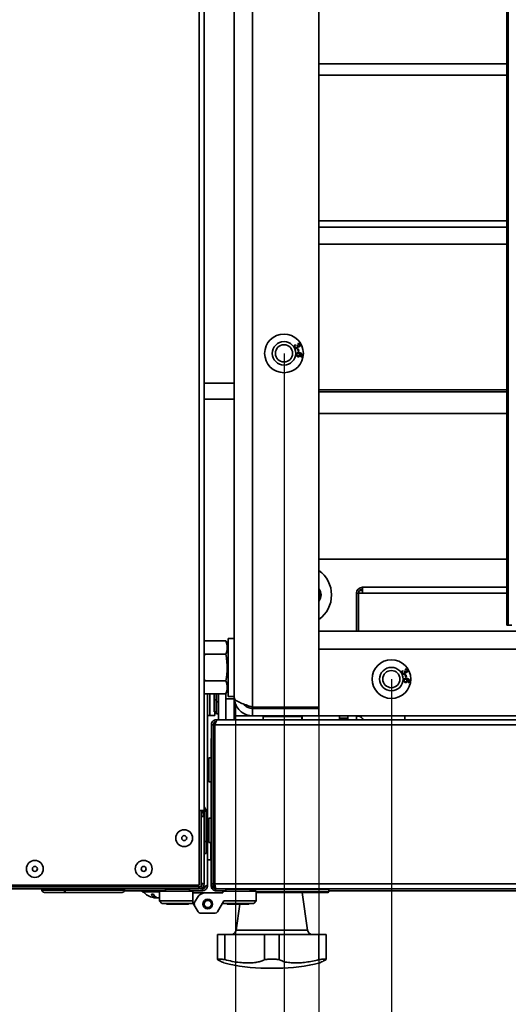
# Model space of a CAD drawing. Units: millimetres. Extents: x 3230 to 13160, y 29 to 7950.
# Drawn here: x 11305 to 11507, y 698 to 1105 of the extents above; entities that cross this region are included whole.
import ezdxf

# ---------------------------------------------------------------- set-up
doc = ezdxf.new("R2010")
doc.units = ezdxf.units.MM
doc.header["$PDSIZE"] = -1
doc.styles.add('SLDTEXTSTYLE0', font='TXT', dxfattribs={"width": 0.605})
doc.dimstyles.new('SLDDIMSTYLE4', dxfattribs={"dimtxt": 53.934692, "dimasz": 49.53, "dimexe": 0, "dimexo": 0.0625, "dimgap": 13.483673, "dimtad": 1, "dimdec": 0, "dimlfac": 0.75, "dimrnd": 1e-09, "dimzin": 12, "dimdsep": 46, "dimtxsty": 'SLDTEXTSTYLE0', "dimsah": 1, "dimcen": 0.09, "dimadec": 0, "dimazin": 3, "dimtfac": 1, "dimtdec": 0, "dimtofl": 0, "dimtmove": 0, "dimatfit": 3, "dimfxl": 1, "dimfrac": 2, "dimtolj": 1, "dimtzin": 12, "dimarcsym": 0})

# ---------------------------------------------------------------- blocks, each defined once
blk = doc.blocks.new('*D67')
at = {"color": 0, "linetype": 'Continuous', "lineweight": -2, "ltscale": 15}
for p, q in [((11394.47, 816.99), (11394.47, 37.55)), ((12244.47, 816.99), (12244.47, 37.55)), ((12194.94, 37.55), (11444, 37.55))]:
    blk.add_line(p, q, dxfattribs=at)
at = {"color": 0}
for points in [[(11444, 45.81), (11444, 29.3), (11394.47, 37.55)], [(12194.94, 29.3), (12194.94, 45.81), (12244.47, 37.55)]]:
    blk.add_solid(points, dxfattribs=at)
at = {"layer": 'Defpoints', "color": 0}
for p in [(11394.47, 817.05), (12244.47, 817.05), (11394.47, 37.55)]:
    blk.add_point(p, dxfattribs=at)
at = {"color": 0, "lineweight": 18, "insert": (11819.47, 104.97), "char_height": 53.935, "attachment_point": 2, "style": 'SLDTEXTSTYLE0'}
blk.add_mtext('\\A1;638', dxfattribs=at)
blk = doc.blocks.new('*D68')
at = {"color": 0, "linetype": 'Continuous', "lineweight": -2, "ltscale": 15}
for p, q in [((11428.97, 820.55), (11428.97, 247.55)), ((12209.97, 820.55), (12209.97, 247.55)), ((11478.5, 247.55), (12160.44, 247.55))]:
    blk.add_line(p, q, dxfattribs=at)
at = {"color": 0}
for points in [[(11478.5, 255.81), (11478.5, 239.3), (11428.97, 247.55)], [(12160.44, 239.3), (12160.44, 255.81), (12209.97, 247.55)]]:
    blk.add_solid(points, dxfattribs=at)
at = {"layer": 'Defpoints', "color": 0}
for p in [(11428.97, 820.62), (12209.97, 820.62), (12209.97, 247.55)]:
    blk.add_point(p, dxfattribs=at)
at = {"color": 0, "lineweight": 18, "insert": (11819.47, 314.97), "char_height": 53.935, "attachment_point": 2, "style": 'SLDTEXTSTYLE0'}
blk.add_mtext('\\A1;586', dxfattribs=at)
blk = doc.blocks.new('*D69')
at = {"color": 0, "linetype": 'Continuous', "lineweight": -2, "ltscale": 15}
for p, q in [((11458.92, 832.16), (11458.88, 457.52)), ((11699.3, 832.13), (11699.26, 457.49)), ((11508.41, 457.52), (11649.73, 457.5))]:
    blk.add_line(p, q, dxfattribs=at)
at = {"color": 0}
for points in [[(11508.41, 465.77), (11508.41, 449.26), (11458.88, 457.52)], [(11649.73, 449.24), (11649.73, 465.75), (11699.26, 457.49)]]:
    blk.add_solid(points, dxfattribs=at)
at = {"layer": 'Defpoints', "color": 0}
for p in [(11458.92, 832.22), (11699.3, 832.19), (11699.26, 457.49)]:
    blk.add_point(p, dxfattribs=at)
at = {"color": 0, "lineweight": 18, "insert": (11579.08, 524.93), "char_height": 53.935, "attachment_point": 2, "rotation": 359.9931, "style": 'SLDTEXTSTYLE0'}
blk.add_mtext('\\A1;180', dxfattribs=at)
blk = doc.blocks.new('*D72')
at = {"color": 0, "linetype": 'Continuous', "lineweight": -2, "ltscale": 15}
for p, q in [((11414.52, 966.96), (11414.58, 142.52)), ((12224.52, 967.02), (12224.58, 142.58)), ((12175.05, 142.58), (11464.11, 142.53))]:
    blk.add_line(p, q, dxfattribs=at)
at = {"color": 0}
for points in [[(11464.11, 150.78), (11464.11, 134.27), (11414.58, 142.52)], [(12175.05, 134.32), (12175.05, 150.83), (12224.58, 142.58)]]:
    blk.add_solid(points, dxfattribs=at)
at = {"layer": 'Defpoints', "color": 0}
for p in [(11414.52, 967.02), (12224.52, 967.08), (11414.58, 142.52)]:
    blk.add_point(p, dxfattribs=at)
at = {"color": 0, "lineweight": 18, "insert": (11819.58, 209.97), "char_height": 53.935, "attachment_point": 2, "rotation": 0.0041, "style": 'SLDTEXTSTYLE0'}
blk.add_mtext('\\A1;608', dxfattribs=at)

msp = doc.modelspace()

# ---------------------------------------------------------------- linework, layer by layer
at = {"color": 7, "linetype": 'Continuous', "lineweight": 35, "ltscale": 15}
for p, q in [((11401.47, 1413.49), (11401.47, 820.62)), ((11428.97, 1413.49), (11428.97, 820.62)), ((11393.97, 824.55), (11393.97, 1409.55)), ((11506.69, 854.55), (11506.69, 1379.55)), ((11507.25, 854.55), (11507.25, 1379.55)), ((11379.45, 777.9), (11379.45, 1113.35)), ((11381.5, 777.9), (11381.5, 1114.25)), ((11428.97, 1086.9), (11506.69, 1086.9)), ((11506.69, 1082.2), (11428.97, 1082.2)), ((11428.97, 1021.9), (11506.69, 1021.9)), ((11506.69, 1019.19), (11428.97, 1019.19)), ((11506.69, 1012.2), (11428.97, 1012.2)), ((11419.12, 970.57), (11419.31, 970.32)), ((11419.89, 970.29), (11420.14, 970.39)), ((11420.32, 970.83), (11420.21, 971.13)), ((11420.2, 968.72), (11420.51, 968.79)), ((11420.4, 967.78), (11420.2, 968.72)), ((11420.71, 967.85), (11420.4, 967.78)), ((11420.51, 968.79), (11420.71, 967.85)), ((11421.43, 965.56), (11421.43, 965.88)), ((11393.97, 954.74), (11381.5, 954.74)), ((11428.97, 951.9), (11506.69, 951.9)), ((11428.97, 951.12), (11506.69, 951.12)), ((11393.97, 948.13), (11381.5, 948.13)), ((11506.69, 942.2), (11428.97, 942.2)), ((11428.97, 881.9), (11506.69, 881.9)), ((11446.93, 868.92), (11445.78, 868.92)), ((11446.93, 870.2), (11446.93, 867.77)), ((11506.69, 870.2), (11446.93, 870.2)), ((11445.3, 867.77), (11444.5, 867.77)), ((11444.5, 867.77), (11444.5, 852.05)), ((11446.93, 867.77), (11445.3, 867.77)), ((11445.3, 867.77), (11445.3, 852.05)), ((11506.69, 867.77), (11446.93, 867.77)), ((11428.97, 852.05), (12209.97, 852.05)), ((11506.69, 854.55), (11507.25, 854.55)), ((11507.25, 854.55), (11508.74, 854.55)), ((11381.64, 848.02), (11381.5, 847.63)), ((11381.64, 848.02), (11381.5, 847.3)), ((11390.5, 848.02), (11381.64, 848.02)), ((11391.47, 845.35), (11390.5, 848.02)), ((11393.97, 849.05), (11391.47, 849.05)), ((11391.47, 825.05), (11391.47, 849.05)), ((11391.47, 847.54), (11390.67, 847.54)), ((12209.97, 844.55), (11428.97, 844.55)), ((11428.97, 817.05), (11428.97, 844.55)), ((11381.5, 843.25), (11381.64, 842.5)), ((11381.64, 842.5), (11381.5, 841.06)), ((11390.5, 842.5), (11381.64, 842.5)), ((11463.52, 835.77), (11463.71, 835.52)), ((11464.29, 835.49), (11464.54, 835.59)), ((11464.72, 836.03), (11464.61, 836.33)), ((11381.5, 833.02), (11381.64, 831.53)), ((11381.64, 831.53), (11381.5, 830.81)), ((11390.5, 831.53), (11381.64, 831.53)), ((11464.6, 833.92), (11464.91, 833.99)), ((11464.8, 832.98), (11464.6, 833.92)), ((11465.11, 833.05), (11464.8, 832.98)), ((11464.91, 833.99), (11465.11, 833.05)), ((11390.5, 826.08), (11391.47, 828.75)), ((11465.83, 830.76), (11465.83, 831.08)), ((11381.5, 826.82), (11381.64, 826.08)), ((11381.5, 826.47), (11381.64, 826.08)), ((11390.5, 826.08), (11381.64, 826.08)), ((11382.85, 771.8), (11382.85, 826.08)), ((11383.85, 817.15), (11383.85, 826.08)), ((11385.64, 826.08), (11385.64, 823.65)), ((11385.64, 823.65), (11386.44, 823.65)), ((11385.64, 818.65), (11385.64, 823.65)), ((11386.44, 826.08), (11386.44, 823.65)), ((11386.44, 823.65), (11386.44, 818.65)), ((11386.67, 822.85), (11386.67, 826.08)), ((11387.47, 815.4), (11387.47, 826.08)), ((11390.47, 815.4), (11390.47, 826.08)), ((11393.97, 824.05), (11390.47, 824.05)), ((11391.47, 825.05), (11393.97, 825.05)), ((11393.97, 824.55), (11393.97, 824.05)), ((11393.97, 815.4), (11393.97, 824.05)), ((11386.67, 822.85), (11387.47, 822.85)), ((11386.67, 817.85), (11386.67, 822.85)), ((11394.47, 821.89), (11394.47, 817.05)), ((11428.97, 820.62), (11401.47, 820.62)), ((11401.47, 817.05), (11401.47, 820.05)), ((11401.47, 820.05), (11428.97, 820.05)), ((11403.41, 820.62), (11403.97, 820.05)), ((11383.85, 817.15), (11382.85, 817.15)), ((11385.9, 817.15), (11383.85, 817.15)), ((11386.44, 818.65), (11385.64, 818.65)), ((11386.55, 815.4), (11385.87, 815.4)), ((11385.9, 817.15), (11385.9, 818.65)), ((11386.55, 815.4), (11386.55, 814.88)), ((11387.12, 815.4), (11386.55, 815.4)), ((11387.47, 817.85), (11386.67, 817.85)), ((12251.88, 815.4), (11387.12, 815.4)), ((11394.47, 817.05), (11401.47, 817.05)), ((11401.47, 817.05), (11428.97, 817.05)), ((11405.94, 816.8), (11405.94, 815.4)), ((11407.01, 816.8), (11405.94, 816.8)), ((11421.94, 816.8), (11407.01, 816.8)), ((11421.94, 815.4), (11421.94, 816.8)), ((11422.03, 816.8), (11421.94, 816.8)), ((11422.03, 815.4), (11422.03, 816.8)), ((11794.32, 817.05), (11428.97, 817.05)), ((11437.47, 816.05), (11437.47, 817.05)), ((11437.47, 816.05), (11437.47, 817.05)), ((11437.47, 816.05), (11437.47, 815.4)), ((11437.47, 816.05), (11440.87, 816.05)), ((11440.87, 815.4), (11440.87, 817.05)), ((11444.5, 816.85), (11444.5, 817.05)), ((11444.5, 815.4), (11444.5, 816.85)), ((11445.6, 816.85), (11445.6, 817.05)), ((11464.5, 817.05), (11464.5, 815.4)), ((11385.3, 813.35), (11384.5, 813.35)), ((11384.5, 813.35), (11384.5, 747.45)), ((11385.3, 747.45), (11385.3, 813.35)), ((11385.87, 813.35), (11385.87, 814.37)), ((11385.87, 747.45), (11385.87, 813.35)), ((12253.13, 813.35), (11385.87, 813.35)), ((11384.5, 807.5), (11384.47, 807.5)), ((11384.47, 807.5), (11384.47, 799.62)), ((11385.84, 809.55), (11385.87, 809.55)), ((11385.84, 807.5), (11385.84, 808.52)), ((11385.84, 798.15), (11385.84, 807.5)), ((11385.87, 807.5), (11385.84, 807.5)), ((11384.4, 799.65), (11383.5, 799.65)), ((11383.5, 789.65), (11383.5, 799.65)), ((11384.4, 789.65), (11384.4, 799.65)), ((11385.3, 798.15), (11385.87, 798.15)), ((11385.3, 794.65), (11385.87, 794.65)), ((11385.3, 791.15), (11385.87, 791.15)), ((11385.84, 776.2), (11385.84, 791.15)), ((11383.5, 789.65), (11384.4, 789.65)), ((11384.47, 789.68), (11384.47, 774.62)), ((11381.5, 777.9), (11379.45, 777.9)), ((11379.45, 746.95), (11379.45, 777.9)), ((11380.3, 746.2), (11380.3, 777.9)), ((11380.3, 777.4), (11381.5, 777.4)), ((11380.3, 775.35), (11381.5, 775.35)), ((11380.8, 776.89), (11380.8, 777.4)), ((11381.5, 777.9), (11381.5, 777.4)), ((11381.5, 777.57), (11382.3, 777.57)), ((11381.5, 775.35), (11381.5, 777.4)), ((11381.5, 775.35), (11381.5, 747.45)), ((11382.3, 765), (11382.3, 777.57)), ((11384.4, 774.65), (11383.5, 774.65)), ((11383.5, 764.65), (11383.5, 774.65)), ((11384.4, 764.65), (11384.4, 774.65)), ((11385.5, 776.2), (11385.87, 776.2)), ((11385.5, 746.2), (11385.5, 776.2)), ((11383.5, 771.85), (11382.85, 771.85)), ((11383.5, 771.8), (11382.85, 771.8)), ((11382.85, 757.4), (11382.85, 771.8)), ((11385.3, 773.15), (11385.5, 773.15)), ((11385.3, 769.65), (11385.5, 769.65)), ((11385.3, 766.15), (11385.5, 766.15)), ((11381.5, 765), (11382.3, 765)), ((11382.3, 765), (11382.3, 760)), ((11383.5, 764.65), (11384.4, 764.65)), ((11384.25, 757.4), (11384.25, 764.65)), ((11385.3, 764.6), (11385.5, 764.6)), ((11382.3, 760), (11381.5, 760)), ((11385.3, 759.1), (11385.5, 759.1)), ((11382.85, 757.4), (11384.25, 757.4)), ((11382.85, 747.27), (11382.85, 757.4)), ((11384.47, 757.53), (11384.47, 746.6)), ((11242.3, 746.2), (11380.3, 746.2)), ((11244.45, 746.95), (11379.45, 746.95)), ((11379.45, 746.2), (11379.45, 745.4)), ((11380.7, 747.45), (11381.5, 747.45)), ((11380.91, 746.02), (11381.82, 746.02)), ((11382.85, 746.7), (11382.35, 746.7)), ((11382.73, 746.02), (11382.85, 746.02)), ((11382.85, 746.7), (11382.85, 747.27)), ((11384.47, 746.6), (11384.71, 746.6)), ((11384.5, 747.45), (11385.3, 747.45)), ((11385.5, 746.2), (11386.16, 746.2)), ((12253.13, 747.45), (11385.87, 747.45)), ((11379.45, 745.4), (11243.55, 745.4)), ((11314.45, 745.4), (11314.45, 744.9)), ((11314.45, 744.9), (11323.67, 744.9)), ((11324.13, 743.9), (11315.45, 743.9)), ((11323.67, 745.4), (11323.67, 744.9)), ((11323.93, 745.4), (11323.93, 744.9)), ((11323.93, 744.9), (11348.55, 744.9)), ((11324.13, 743.9), (11324.38, 743.9)), ((11347.55, 743.9), (11324.38, 743.9)), ((11365.5, 744.65), (11348.52, 744.65)), ((11348.55, 744.9), (11348.55, 745.4)), ((11355.85, 744.65), (11355.85, 744.15)), ((11363, 744.15), (11355.85, 744.15)), ((11361.2, 742.28), (11361.2, 741.69)), ((11361.58, 741.93), (11361.58, 741.69)), ((11362.5, 741.73), (11362.5, 741.69)), ((11376.8, 744.4), (11363, 744.4)), ((11363, 740.4), (11363, 744.4)), ((11365.5, 745.3), (11365.5, 744.4)), ((11375.5, 745.3), (11365.5, 745.3)), ((11375.5, 744.4), (11375.5, 745.3)), ((11380.8, 744.65), (11375.5, 744.65)), ((11376.8, 744.4), (11376.8, 740.4)), ((11382.15, 743.8), (11376.8, 743.8)), ((11378.69, 741.8), (11377.44, 739.64)), ((11379.9, 745.45), (11380.8, 745.45)), ((11380.8, 745.45), (11380.8, 744.65)), ((11382.15, 743.8), (11389.2, 743.8)), ((11390.5, 744.55), (11386.52, 744.55)), ((11814.26, 745.4), (11386.55, 745.4)), ((11389.2, 743.8), (11389.2, 744.4)), ((11389.2, 744.4), (11403, 744.4)), ((11390.5, 745.3), (11390.5, 744.4)), ((11400.5, 745.3), (11390.5, 745.3)), ((11400.5, 744.4), (11400.5, 745.3)), ((11433, 745.1), (11400.5, 745.1)), ((11403, 740.4), (11403, 744.4)), ((11403, 744.2), (11433, 744.2)), ((11432.7, 743.9), (11403, 743.9)), ((11424.23, 728.28), (11422.06, 743.9)), ((11433, 744.2), (11433, 745.1)), ((11524.5, 744.55), (11433, 744.55)), ((11363, 740.4), (11376.8, 740.4)), ((11363, 740.4), (11364, 739.4)), ((11376.8, 739.4), (11364, 739.4)), ((11365.9, 739.4), (11365.9, 739.24)), ((11375.1, 739.24), (11365.9, 739.24)), ((11374.9, 739.04), (11366.1, 739.04)), ((11375.1, 739.24), (11375.1, 739.4)), ((11376.8, 740.4), (11376.8, 739.4)), ((11376.8, 739.4), (11377, 739.4)), ((11377.44, 738.64), (11377, 739.4)), ((11377.44, 738.64), (11379.02, 735.9)), ((11386.98, 735.9), (11389.58, 740.4)), ((11402, 739.4), (11389, 739.4)), ((11389.58, 740.4), (11403, 740.4)), ((11390.9, 739.4), (11390.9, 739.24)), ((11400.1, 739.24), (11390.9, 739.24)), ((11399.9, 739.04), (11391.1, 739.04)), ((11396.21, 739.04), (11394.71, 728.28)), ((11400.1, 739.24), (11400.1, 739.4)), ((11403, 740.4), (11402, 739.4)), ((11386.11, 735.4), (11379.89, 735.4)), ((11387.02, 726.55), (11387.02, 716.12)), ((11387.02, 726.55), (11390.02, 726.55)), ((11390.02, 726.55), (11406.47, 726.55)), ((11390.02, 726.55), (11390.02, 716.12)), ((11394.71, 728.28), (11424.23, 728.28)), ((11406.47, 726.55), (11406.47, 716.12)), ((11406.47, 726.55), (11412.47, 726.55)), ((11412.47, 726.55), (11428.93, 726.55)), ((11412.47, 726.55), (11412.47, 716.12)), ((11428.93, 726.55), (11428.93, 716.12)), ((11428.93, 726.55), (11431.93, 726.55)), ((11431.93, 726.55), (11431.93, 716.12)), ((11411.8, 712.55), (11407.15, 712.55))]:
    msp.add_line(p, q, dxfattribs=at)
at = {"color": 7, "linetype": 'Continuous', "lineweight": 35, "ltscale": 15, "flags": 128}
for points in [[(11427.97, 820.05), (11428.05, 820.43), (11428.15, 820.62)], [(11323.67, 744.9), (11323.67, 744.71), (11323.7, 744.52), (11323.74, 744.35), (11323.8, 744.19), (11323.87, 744.07), (11323.95, 743.98), (11324.04, 743.92), (11324.13, 743.9)], [(11324.38, 743.9), (11324.29, 743.92), (11324.21, 743.98), (11324.13, 744.07), (11324.06, 744.19), (11324.01, 744.35), (11323.97, 744.52), (11323.94, 744.71), (11323.93, 744.9)], [(11361.58, 741.69), (11361.79, 741.74), (11361.85, 741.77)]]:
    msp.add_lwpolyline(points, dxfattribs=at)
at = {"color": 7, "linetype": 'Continuous', "lineweight": 35, "ltscale": 225}
for centre, radius in [((11414.52, 967.02), 8), ((11414.52, 967.02), 4.85), ((11414.52, 967.02), 3.55), ((11458.92, 832.22), 8), ((11458.92, 832.22), 4.85), ((11458.92, 832.22), 3.55), ((11373.25, 766.4), 3.5), ((11373.25, 766.4), 1.03), ((11311.5, 753.65), 3.5), ((11311.5, 753.65), 1.03), ((11356.5, 753.65), 3.5), ((11356.5, 753.65), 1.03), ((11383, 739.14), 2), ((11383, 739.14), 1.5)]:
    msp.add_circle(centre, radius, dxfattribs=at)
for centre, radius, start, end in [((11421.67, 867.05), 12.5, 305.7324, 54.2676), ((11425.87, 867.05), 4, 320.805, 39.195), ((11425.87, 867.05), 3.5, 332.3396, 27.6604), ((11446.93, 867.77), 2.43, 90, 180), ((11446.93, 867.77), 1.63, 90, 180), ((11406.19, 816.8), 0.25, 90, 180), ((11421.69, 816.8), 0.25, 0, 90), ((11421.78, 816.8), 0.25, 0, 90), ((11445.13, 814.7), 2.2, 18.553, 77.6314), ((11384.4, 799.55), 0.1, 0, 90), ((11384.4, 789.75), 0.1, 270, 0), ((11379.87, 777.57), 2.43, 0, 47.8726), ((11379.45, 775.35), 2.05, 0, 65.5037), ((11379.45, 775.35), 1.25, 0, 47.1564), ((11384.4, 774.55), 0.1, 0, 90), ((11384.4, 764.75), 0.1, 270, 0), ((11384.25, 757.65), 0.25, 270, 0), ((11381.2, 746.27), 1.96, 182.0856, 206.4313), ((11379.45, 747.45), 2.05, 270, 0), ((11380.31, 744.84), 2.87, 65.5741, 90.2988), ((11380.21, 746.92), 0.725, 47.5971, 82.9598), ((11379.45, 747.45), 1.25, 312.8436, 0), ((11315.45, 744.9), 1, 180, 270), ((11347.55, 744.9), 1, 270, 0), ((11361.85, 748.95), 7.3, 221.1121, 259.6668), ((11360.13, 748.12), 4.91, 264.6015, 275.3985), ((11362.03, 744.04), 2.5, 199.0298, 250.5211), ((11361.66, 747.91), 6.24, 259.6638, 265.7388), ((11362.95, 744.04), 2.5, 199.0298, 250.5211), ((11362.04, 747.91), 6.24, 262.2129, 265.7406), ((11361.66, 747.92), 6.25, 274.2652, 282.4105), ((11362.04, 747.91), 6.24, 274.2598, 278.8547), ((11365.6, 745.3), 0.1, 90, 180), ((11375.4, 745.3), 0.1, 0, 90), ((11382.15, 739.8), 4, 90, 150), ((11390.6, 745.3), 0.1, 90, 180), ((11400.4, 745.3), 0.1, 0, 90), ((11432.7, 745.1), 0.3, 0, 90), ((11432.7, 744.2), 0.3, 270, 0), ((11366.1, 739.24), 0.2, 180, 270), ((11374.9, 739.24), 0.2, 270, 0), ((11378.31, 739.14), 1, 150, 210), ((11391.1, 739.24), 0.2, 180, 270), ((11399.9, 739.24), 0.2, 270, 0), ((11379.89, 736.4), 1, 210, 270), ((11386.11, 736.4), 1, 270, 330), ((11392.73, 728.55), 2, 270, 352.0928), ((11426.21, 728.55), 2, 187.9072, 270), ((11407.15, 782.55), 70, 255.5459, 270), ((11411.8, 782.55), 70, 270, 284.4546)]:
    msp.add_arc(centre, radius, start, end, dxfattribs=at)
at = {"color": 7, "linetype": 'Continuous', "lineweight": 35, "ltscale": 15}
for points, knots in [([(11418.88, 969.52), (11418.83, 969.62), (11418.74, 969.83), (11418.78, 970.15), (11418.92, 970.41), (11419.05, 970.52), (11419.12, 970.57)], [0, 0, 0, 0, 0.280041, 0.559425, 0.779569, 1, 1, 1, 1]), ([(11419.31, 970.32), (11419.26, 970.27), (11419.15, 970.17), (11419.05, 969.99), (11419.04, 969.8), (11419.09, 969.69), (11419.11, 969.64)], [0, 0, 0, 0, 0.280863, 0.560095, 0.779937, 1, 1, 1, 1]), ([(11419.83, 969.43), (11419.89, 969.48), (11420.01, 969.56), (11420.09, 969.76), (11420.1, 969.95), (11420.05, 970.06), (11420.02, 970.11)], [0, 0, 0, 0, 0.279802, 0.5592, 0.77939, 1, 1, 1, 1]), ([(11420.02, 970.11), (11420, 970.15), (11419.96, 970.21), (11419.91, 970.26), (11419.89, 970.29)], [0, 0, 0, 0, 0.559748, 1, 1, 1, 1]), ([(11420.32, 969.86), (11420.33, 969.79), (11420.36, 969.63), (11420.27, 969.34), (11420.1, 969.22), (11419.99, 969.15)], [0, 0, 0, 0, 0.281025, 0.561476, 1, 1, 1, 1]), ([(11420.14, 970.39), (11420.15, 970.38), (11420.15, 970.36), (11420.16, 970.35), (11420.17, 970.34)], [0, 0, 0, 0, 0.5600008, 1, 1, 1, 1]), ([(11420.17, 970.34), (11420.21, 970.28), (11420.28, 970.17), (11420.45, 970.05), (11420.64, 970.02), (11420.74, 970.07), (11420.79, 970.09)], [0, 0, 0, 0, 0.280651, 0.560952, 0.779957, 1, 1, 1, 1]), ([(11420.21, 971.13), (11420.32, 971.16), (11420.52, 971.21), (11420.81, 971.14), (11421.03, 970.98), (11421.12, 970.85), (11421.16, 970.78)], [0, 0, 0, 0, 0.280204, 0.55945, 0.77953, 1, 1, 1, 1]), ([(11420.94, 970.65), (11420.9, 970.7), (11420.82, 970.81), (11420.59, 970.91), (11420.42, 970.86), (11420.32, 970.83)], [0, 0, 0, 0, 0.280446, 0.560365, 1, 1, 1, 1]), ([(11420.94, 969.8), (11420.88, 969.78), (11420.77, 969.73), (11420.54, 969.73), (11420.4, 969.82), (11420.32, 969.86)], [0, 0, 0, 0, 0.280554, 0.561069, 1, 1, 1, 1]), ([(11420.79, 970.09), (11420.84, 970.12), (11420.94, 970.19), (11421, 970.36), (11421, 970.52), (11420.96, 970.6), (11420.94, 970.65)], [0, 0, 0, 0, 0.279607, 0.559068, 0.779259, 1, 1, 1, 1]), ([(11421.16, 970.78), (11421.2, 970.68), (11421.28, 970.49), (11421.26, 970.19), (11421.14, 969.95), (11421, 969.85), (11420.94, 969.8)], [0, 0, 0, 0, 0.280188, 0.559922, 0.779998, 1, 1, 1, 1]), ([(11419.99, 969.15), (11419.88, 969.1), (11419.65, 969.01), (11419.3, 969.1), (11419.04, 969.27), (11418.93, 969.44), (11418.88, 969.52)], [0, 0, 0, 0, 0.279241, 0.558877, 0.779248, 1, 1, 1, 1]), ([(11419.11, 969.64), (11419.15, 969.58), (11419.24, 969.45), (11419.45, 969.37), (11419.66, 969.36), (11419.77, 969.41), (11419.83, 969.43)], [0, 0, 0, 0, 0.279655, 0.559304, 0.779514, 1, 1, 1, 1]), ([(11419.53, 966.5), (11419.57, 966.65), (11419.61, 966.86), (11419.81, 967.07), (11420.18, 967.31), (11420.56, 967.29), (11420.85, 967.27)], [0, 0, 0, 0, 0.249508, 0.375257, 0.500985, 1, 1, 1, 1]), ([(11420.33, 965.62), (11420.21, 965.65), (11419.96, 965.7), (11419.68, 965.92), (11419.53, 966.21), (11419.53, 966.41), (11419.53, 966.5)], [0, 0, 0, 0, 0.280317, 0.55989, 0.779772, 1, 1, 1, 1]), ([(11420.45, 966.94), (11420.37, 966.94), (11420.2, 966.94), (11419.98, 966.84), (11419.84, 966.68), (11419.81, 966.55), (11419.79, 966.48)], [0, 0, 0, 0, 0.280404, 0.560135, 0.780149, 1, 1, 1, 1]), ([(11419.79, 966.48), (11419.8, 966.4), (11419.81, 966.24), (11419.97, 966.07), (11420.15, 965.97), (11420.28, 965.95), (11420.34, 965.94)], [0, 0, 0, 0, 0.278448, 0.558101, 0.778825, 1, 1, 1, 1]), ([(11421.22, 966.3), (11421.2, 966.18), (11421.14, 965.95), (11420.89, 965.72), (11420.6, 965.61), (11420.42, 965.62), (11420.33, 965.62)], [0, 0, 0, 0, 0.27916, 0.558795, 0.779193, 1, 1, 1, 1]), ([(11420.34, 965.94), (11420.42, 965.94), (11420.58, 965.94), (11420.78, 966.04), (11420.92, 966.2), (11420.94, 966.32), (11420.95, 966.38)], [0, 0, 0, 0, 0.280633, 0.559824, 0.779779, 1, 1, 1, 1]), ([(11420.95, 966.38), (11420.95, 966.46), (11420.95, 966.62), (11420.81, 966.81), (11420.64, 966.92), (11420.51, 966.93), (11420.45, 966.94)], [0, 0, 0, 0, 0.2792236, 0.5587918, 0.7791778, 1, 1, 1, 1]), ([(11420.85, 967.27), (11421.07, 967.24), (11421.45, 967.2), (11421.76, 966.99), (11421.9, 966.89)], [0, 0, 0, 0, 0.561404, 1, 1, 1, 1]), ([(11420.95, 966.95), (11421.04, 966.84), (11421.22, 966.66), (11421.22, 966.41), (11421.22, 966.3)], [0, 0, 0, 0, 0.558713, 1, 1, 1, 1]), ([(11421.82, 966.54), (11421.76, 966.61), (11421.64, 966.76), (11421.33, 966.89), (11421.09, 966.93), (11420.95, 966.95)], [0, 0, 0, 0, 0.279181, 0.559176, 1, 1, 1, 1]), ([(11422.13, 966.22), (11422.11, 966.13), (11422.08, 965.93), (11421.89, 965.71), (11421.66, 965.59), (11421.51, 965.57), (11421.43, 965.56)], [0, 0, 0, 0, 0.28011, 0.559282, 0.779381, 1, 1, 1, 1]), ([(11421.43, 965.88), (11421.49, 965.88), (11421.59, 965.9), (11421.67, 965.95), (11421.71, 965.97)], [0, 0, 0, 0, 0.560581, 1, 1, 1, 1]), ([(11421.71, 965.97), (11421.76, 966.01), (11421.85, 966.1), (11421.87, 966.22), (11421.88, 966.27)], [0, 0, 0, 0, 0.559102, 1, 1, 1, 1]), ([(11421.88, 966.27), (11421.88, 966.32), (11421.88, 966.42), (11421.84, 966.5), (11421.82, 966.54)], [0, 0, 0, 0, 0.559792, 1, 1, 1, 1]), ([(11421.9, 966.89), (11421.99, 966.78), (11422.14, 966.58), (11422.13, 966.33), (11422.13, 966.22)], [0, 0, 0, 0, 0.558487, 1, 1, 1, 1]), ([(11390.5, 842.5), (11390.76, 843.4), (11391.3, 845.24), (11390.77, 847.08), (11390.5, 848.02)], [0, 0, 0, 0, 0.491212, 1, 1, 1, 1]), ([(11390.5, 831.53), (11390.76, 833.32), (11391.3, 836.98), (11390.77, 840.64), (11390.5, 842.5)], [0, 0, 0, 0, 0.491212, 1, 1, 1, 1]), ([(11463.28, 834.72), (11463.23, 834.82), (11463.14, 835.03), (11463.18, 835.35), (11463.32, 835.61), (11463.45, 835.72), (11463.52, 835.77)], [0, 0, 0, 0, 0.280041, 0.559425, 0.779569, 1, 1, 1, 1]), ([(11463.71, 835.52), (11463.66, 835.47), (11463.55, 835.37), (11463.45, 835.19), (11463.44, 835), (11463.49, 834.89), (11463.51, 834.84)], [0, 0, 0, 0, 0.280863, 0.560095, 0.779937, 1, 1, 1, 1]), ([(11464.42, 835.31), (11464.4, 835.35), (11464.36, 835.41), (11464.31, 835.46), (11464.29, 835.49)], [0, 0, 0, 0, 0.559748, 1, 1, 1, 1]), ([(11464.54, 835.59), (11464.55, 835.58), (11464.55, 835.56), (11464.56, 835.55), (11464.57, 835.54)], [0, 0, 0, 0, 0.560001, 1, 1, 1, 1]), ([(11464.57, 835.54), (11464.61, 835.48), (11464.68, 835.37), (11464.85, 835.25), (11465.04, 835.22), (11465.14, 835.27), (11465.19, 835.29)], [0, 0, 0, 0, 0.280651, 0.560952, 0.779957, 1, 1, 1, 1]), ([(11464.61, 836.33), (11464.72, 836.36), (11464.92, 836.41), (11465.21, 836.34), (11465.43, 836.18), (11465.52, 836.05), (11465.56, 835.98)], [0, 0, 0, 0, 0.280204, 0.55945, 0.77953, 1, 1, 1, 1]), ([(11465.34, 835.85), (11465.3, 835.9), (11465.22, 836.01), (11464.99, 836.11), (11464.82, 836.06), (11464.72, 836.03)], [0, 0, 0, 0, 0.280446, 0.560365, 1, 1, 1, 1]), ([(11465.19, 835.29), (11465.24, 835.32), (11465.34, 835.39), (11465.4, 835.56), (11465.4, 835.72), (11465.36, 835.8), (11465.34, 835.85)], [0, 0, 0, 0, 0.279607, 0.559068, 0.779259, 1, 1, 1, 1]), ([(11465.56, 835.98), (11465.6, 835.88), (11465.68, 835.69), (11465.66, 835.39), (11465.54, 835.15), (11465.4, 835.05), (11465.34, 835)], [0, 0, 0, 0, 0.280188, 0.559922, 0.779998, 1, 1, 1, 1]), ([(11390.5, 826.08), (11390.76, 826.97), (11391.3, 828.79), (11390.77, 830.6), (11390.5, 831.53)], [0, 0, 0, 0, 0.491212, 1, 1, 1, 1]), ([(11464.39, 834.35), (11464.28, 834.3), (11464.05, 834.21), (11463.7, 834.3), (11463.44, 834.47), (11463.33, 834.64), (11463.28, 834.72)], [0, 0, 0, 0, 0.279241, 0.558877, 0.779248, 1, 1, 1, 1]), ([(11463.51, 834.84), (11463.55, 834.78), (11463.64, 834.65), (11463.85, 834.57), (11464.06, 834.56), (11464.17, 834.61), (11464.23, 834.63)], [0, 0, 0, 0, 0.2796555, 0.5593036, 0.7795142, 1, 1, 1, 1]), ([(11463.93, 831.7), (11463.97, 831.85), (11464.01, 832.06), (11464.21, 832.27), (11464.58, 832.51), (11464.96, 832.49), (11465.25, 832.47)], [0, 0, 0, 0, 0.2495075, 0.3752571, 0.5009846, 1, 1, 1, 1]), ([(11464.73, 830.82), (11464.61, 830.85), (11464.36, 830.9), (11464.08, 831.12), (11463.93, 831.41), (11463.93, 831.61), (11463.93, 831.7)], [0, 0, 0, 0, 0.280317, 0.55989, 0.779772, 1, 1, 1, 1]), ([(11464.85, 832.14), (11464.77, 832.14), (11464.6, 832.14), (11464.38, 832.04), (11464.24, 831.88), (11464.21, 831.75), (11464.19, 831.68)], [0, 0, 0, 0, 0.280404, 0.560135, 0.780149, 1, 1, 1, 1]), ([(11464.19, 831.68), (11464.2, 831.6), (11464.21, 831.44), (11464.37, 831.27), (11464.55, 831.17), (11464.68, 831.15), (11464.74, 831.14)], [0, 0, 0, 0, 0.278448, 0.558101, 0.778825, 1, 1, 1, 1]), ([(11464.23, 834.63), (11464.29, 834.68), (11464.41, 834.76), (11464.49, 834.96), (11464.5, 835.15), (11464.45, 835.26), (11464.42, 835.31)], [0, 0, 0, 0, 0.279802, 0.5592, 0.77939, 1, 1, 1, 1]), ([(11464.72, 835.06), (11464.73, 834.99), (11464.76, 834.83), (11464.67, 834.54), (11464.5, 834.42), (11464.39, 834.35)], [0, 0, 0, 0, 0.2810253, 0.5614757, 1, 1, 1, 1]), ([(11465.34, 835), (11465.28, 834.98), (11465.17, 834.93), (11464.94, 834.93), (11464.8, 835.02), (11464.72, 835.06)], [0, 0, 0, 0, 0.280554, 0.561069, 1, 1, 1, 1]), ([(11465.62, 831.5), (11465.6, 831.38), (11465.54, 831.15), (11465.29, 830.92), (11465, 830.81), (11464.82, 830.82), (11464.73, 830.82)], [0, 0, 0, 0, 0.27916, 0.558795, 0.779193, 1, 1, 1, 1]), ([(11464.74, 831.14), (11464.82, 831.14), (11464.98, 831.14), (11465.18, 831.24), (11465.32, 831.4), (11465.34, 831.52), (11465.35, 831.58)], [0, 0, 0, 0, 0.2806329, 0.5598239, 0.7797794, 1, 1, 1, 1]), ([(11465.35, 831.58), (11465.35, 831.66), (11465.35, 831.82), (11465.21, 832.01), (11465.04, 832.12), (11464.91, 832.13), (11464.85, 832.14)], [0, 0, 0, 0, 0.279224, 0.558792, 0.779178, 1, 1, 1, 1]), ([(11465.25, 832.47), (11465.47, 832.44), (11465.85, 832.4), (11466.16, 832.19), (11466.3, 832.09)], [0, 0, 0, 0, 0.561404, 1, 1, 1, 1]), ([(11466.22, 831.74), (11466.16, 831.81), (11466.04, 831.96), (11465.73, 832.09), (11465.49, 832.13), (11465.35, 832.15)], [0, 0, 0, 0, 0.279181, 0.559176, 1, 1, 1, 1]), ([(11465.35, 832.15), (11465.44, 832.04), (11465.62, 831.86), (11465.62, 831.61), (11465.62, 831.5)], [0, 0, 0, 0, 0.558713, 1, 1, 1, 1]), ([(11466.53, 831.42), (11466.51, 831.33), (11466.48, 831.13), (11466.29, 830.91), (11466.06, 830.79), (11465.91, 830.77), (11465.83, 830.76)], [0, 0, 0, 0, 0.28011, 0.559282, 0.779381, 1, 1, 1, 1]), ([(11466.11, 831.17), (11466.16, 831.21), (11466.25, 831.3), (11466.27, 831.42), (11466.28, 831.47)], [0, 0, 0, 0, 0.559102, 1, 1, 1, 1]), ([(11466.28, 831.47), (11466.28, 831.52), (11466.28, 831.62), (11466.24, 831.7), (11466.22, 831.74)], [0, 0, 0, 0, 0.559792, 1, 1, 1, 1]), ([(11466.3, 832.09), (11466.39, 831.98), (11466.54, 831.78), (11466.53, 831.53), (11466.53, 831.42)], [0, 0, 0, 0, 0.5584871, 1, 1, 1, 1]), ([(11465.83, 831.08), (11465.89, 831.08), (11465.99, 831.1), (11466.07, 831.15), (11466.11, 831.17)], [0, 0, 0, 0, 0.560581, 1, 1, 1, 1]), ([(11401.47, 820.62), (11400.58, 820.91), (11398.8, 821.51), (11396.47, 822.4), (11394.77, 823.29), (11394.04, 824.01), (11393.99, 824.43), (11393.97, 824.55)], [0, 0, 0, 0, 0.226374, 0.452806, 0.679239, 0.905671, 1, 1, 1, 1]), ([(11393.97, 824.55), (11394.06, 823.66), (11394.25, 821.88), (11395.68, 819.55), (11397.77, 817.85), (11399.85, 817.12), (11401.1, 817.07), (11401.47, 817.05)], [0, 0, 0, 0, 0.226374, 0.452806, 0.679239, 0.905671, 1, 1, 1, 1]), ([(11397.95, 821.86), (11398.05, 821.71), (11398.44, 821.06), (11399.68, 820.29), (11400.86, 820.13), (11401.47, 820.05)], [0, 0, 0, 0, 0.131338, 0.552198, 1, 1, 1, 1]), ([(11386.55, 815.4), (11386.3, 815.38), (11385.81, 815.32), (11385.16, 814.92), (11384.7, 814.33), (11384.52, 813.77), (11384.5, 813.44), (11384.5, 813.35)], [0, 0, 0, 0, 0.23034, 0.460765, 0.69119, 0.921615, 1, 1, 1, 1]), ([(11385.87, 813.35), (11385.96, 813.6), (11386.15, 814.09), (11386.44, 814.74), (11386.73, 815.2), (11386.96, 815.39), (11387.08, 815.4), (11387.12, 815.4)], [0, 0, 0, 0, 0.23034, 0.460765, 0.69119, 0.921615, 1, 1, 1, 1]), ([(11386.55, 814.6), (11386.38, 814.58), (11386.05, 814.54), (11385.63, 814.24), (11385.35, 813.83), (11385.32, 813.51), (11385.3, 813.35)], [0, 0, 0, 0, 0.254715, 0.509607, 0.7645, 1, 1, 1, 1]), ([(11384.5, 807.8), (11384.5, 807.78), (11384.46, 807.69), (11384.47, 807.59), (11384.47, 807.5)], [0, 0, 0, 0, 0.152073, 1, 1, 1, 1]), ([(11385.84, 809.43), (11385.82, 809.42), (11385.62, 809.39), (11385.45, 809.25), (11385.3, 809.12)], [0, 0, 0, 0, 0.068068, 1, 1, 1, 1]), ([(11385.84, 808.52), (11385.76, 808.47), (11385.55, 808.34), (11385.35, 808.02), (11385.31, 807.76), (11385.3, 807.66)], [0, 0, 0, 0, 0.24398, 0.714096, 1, 1, 1, 1]), ([(11382.85, 747.27), (11382.82, 747.17), (11382.77, 746.98), (11382.37, 746.69), (11381.78, 746.4), (11381.21, 746.18), (11380.88, 746.05), (11380.8, 746.02)], [0, 0, 0, 0, 0.23034, 0.460765, 0.69119, 0.921615, 1, 1, 1, 1]), ([(11380.8, 745.45), (11380.97, 745.47), (11381.3, 745.51), (11381.72, 745.81), (11382, 746.23), (11382.03, 746.55), (11382.05, 746.7)], [0, 0, 0, 0, 0.254715, 0.509607, 0.7645, 1, 1, 1, 1]), ([(11380.8, 744.65), (11381.05, 744.68), (11381.54, 744.73), (11382.19, 745.14), (11382.65, 745.72), (11382.83, 746.29), (11382.85, 746.62), (11382.85, 746.7)], [0, 0, 0, 0, 0.23034, 0.460765, 0.69119, 0.921615, 1, 1, 1, 1]), ([(11384.47, 746.6), (11384.49, 746.37), (11384.54, 745.89), (11384.91, 745.27), (11385.45, 744.81), (11386.03, 744.58), (11386.39, 744.56), (11386.52, 744.55)], [0, 0, 0, 0, 0.2194932, 0.4390087, 0.6585242, 0.8780397, 1, 1, 1, 1]), ([(11384.5, 747.45), (11384.52, 747.22), (11384.57, 746.74), (11384.94, 746.12), (11385.48, 745.66), (11386.05, 745.43), (11386.42, 745.41), (11386.55, 745.4)], [0, 0, 0, 0, 0.219493, 0.439009, 0.658524, 0.87804, 1, 1, 1, 1]), ([(11385.3, 747.45), (11385.31, 747.32), (11385.32, 747.09), (11385.45, 746.89), (11385.5, 746.81)], [0, 0, 0, 0, 0.567774, 1, 1, 1, 1]), ([(11386.55, 745.4), (11386.5, 745.43), (11386.4, 745.47), (11386.25, 745.84), (11386.1, 746.38), (11385.97, 746.96), (11385.89, 747.32), (11385.87, 747.45)], [0, 0, 0, 0, 0.219493, 0.439009, 0.658524, 0.87804, 1, 1, 1, 1]), ([(11386.52, 744.55), (11386.47, 744.58), (11386.37, 744.63), (11386.23, 744.96), (11386.14, 745.3), (11386.1, 745.45)], [0, 0, 0, 0, 0.357736, 0.715509, 1, 1, 1, 1]), ([(11387.02, 716.12), (11387.08, 716.19), (11387.2, 716.33), (11388.19, 716.34), (11389.25, 716.23), (11389.91, 716.13), (11390.02, 716.12)], [0, 0, 0, 0, 0.313594, 0.627368, 0.938433, 1, 1, 1, 1]), ([(11389.68, 714.78), (11389.68, 714.78), (11389.68, 714.78), (11389.17, 715.03), (11388.32, 715.45), (11387.45, 715.9), (11387.02, 716.12)], [0, 0, 0, 0, 0.194328, 0.460304, 0.733785, 1, 1, 1, 1]), ([(11390.02, 716.12), (11391.05, 715.86), (11393.13, 715.35), (11396.12, 714.91), (11398.86, 714.73), (11401.26, 714.77), (11403.36, 715.02), (11405.14, 715.46), (11406.03, 715.9), (11406.47, 716.12)], [0, 0, 0, 0, 0.1580618, 0.3160548, 0.4566266, 0.5971928, 0.7320325, 0.8668981, 1, 1, 1, 1]), ([(11406.47, 716.12), (11407.07, 716.19), (11408.27, 716.33), (11410.28, 716.34), (11411.68, 716.23), (11412.36, 716.13), (11412.47, 716.12)], [0, 0, 0, 0, 0.313589, 0.627364, 0.938428, 1, 1, 1, 1]), ([(11412.47, 716.12), (11413.01, 715.86), (11414.08, 715.35), (11416.19, 714.91), (11418.55, 714.73), (11421.04, 714.77), (11423.65, 715.02), (11426.3, 715.46), (11428.05, 715.9), (11428.93, 716.12)], [0, 0, 0, 0, 0.158061, 0.316054, 0.456626, 0.597192, 0.732032, 0.866897, 1, 1, 1, 1]), ([(11428.93, 716.12), (11429.46, 716.19), (11430.54, 716.33), (11431.57, 716.34), (11431.91, 716.23), (11431.92, 716.13), (11431.93, 716.12)], [0, 0, 0, 0, 0.3135892, 0.6273636, 0.9384279, 1, 1, 1, 1]), ([(11431.93, 716.12), (11431.43, 715.86), (11430.42, 715.35), (11429.57, 714.93), (11429.19, 714.74), (11429.25, 714.77), (11429.26, 714.78)], [0, 0, 0, 0, 0.310365, 0.632081, 0.908838, 1, 1, 1, 1])]:
    msp.add_open_spline(points, degree=3, knots=knots, dxfattribs=at)
msp.add_open_spline([(11444.5, 816.85), (11444.52, 816.85), (11444.55, 816.85), (11444.8, 816.85), (11445.17, 816.85), (11445.46, 816.85), (11445.6, 816.85)], degree=3, dxfattribs=at)

# ---------------------------------------------------------------- dimensions: what is measured, and where the dimension line sits
at = {"color": 7, "linetype": 'Continuous', "lineweight": 18, "ltscale": 15}
for base, p1, p2, angle, picture, middle in [((11414.58, 142.52), (12224.52, 967.08), (11414.52, 967.02), 0.0041, '*D72', (11819.58, 142.55)), ((11699.26, 457.49), (11458.92, 832.22), (11699.3, 832.19), 359.9931, '*D69', (11579.07, 457.51)), ((12209.97, 247.55), (11428.97, 820.62), (12209.97, 820.62), 0, '*D68', (11819.47, 247.55))]:
    dim = msp.add_linear_dim(base=base, p1=p1, p2=p2, angle=angle, dimstyle='SLDDIMSTYLE4', dxfattribs=at)
    dim.commit()
    dim.dimension.update_dxf_attribs({"geometry": picture, "text_midpoint": middle, "dimtype": 160})
dim = msp.add_linear_dim(base=(11394.47117777, 37.55138992), p1=(12244.47117777, 817.05138992), p2=(11394.47117777, 817.05138992), dimstyle='SLDDIMSTYLE4', dxfattribs=at)
dim.commit()
dim.dimension.update_dxf_attribs({"geometry": '*D67', "text_midpoint": (11819.47117777, 37.55138992), "dimtype": 160})

doc.saveas('drawing.dxf')
